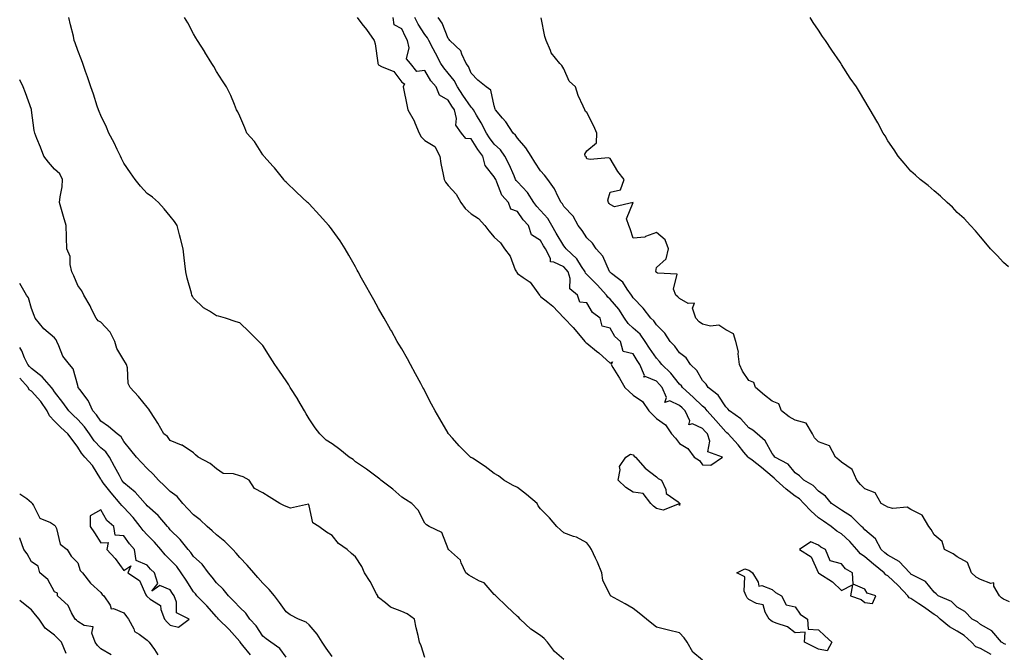
# Model space of a CAD drawing. Units: inches. Extents: x 950003 to 952643, y 7197578 to 7200218.
# Drawn here: x 950003 to 950428, y 7198118 to 7198391 of the extents above; entities that cross this region are included whole.
import ezdxf

# ---------------------------------------------------------------- set-up
doc = ezdxf.new("R2010")
doc.units = ezdxf.units.IN
doc.header["$MEASUREMENT"] = 0
doc.layers.add('Contour_95007197', color=7, linetype='Continuous', true_color=0x877df3)

msp = doc.modelspace()

# ---------------------------------------------------------------- linework, layer by layer
at = {"layer": 'Contour_95007197'}
for points in [[(950238.05, 7198114.52, 3182), (950234.08, 7198117.96, 3182), (950231.01, 7198121.92, 3182), (950229.64, 7198123.52, 3182), (950228.05, 7198124.77, 3182), (950223.75, 7198127.62, 3182), (950219.28, 7198131.92, 3182), (950218.67, 7198132.53, 3182), (950218.05, 7198133.03, 3182), (950213.46, 7198137.33, 3182), (950208.65, 7198141.92, 3182), (950208.39, 7198142.27, 3182), (950208.05, 7198142.6, 3182), (950203.64, 7198147.51, 3182), (950201.67, 7198148.29, 3182), (950198.05, 7198150.3, 3182), (950197, 7198150.87, 3182), (950195.69, 7198151.92, 3182), (950193.72, 7198156.26, 3182), (950193.48, 7198157.35, 3182), (950188.25, 7198161.92, 3182), (950188.16, 7198162.02, 3182), (950188.05, 7198162.25, 3182), (950185.4, 7198169.26, 3182), (950179.88, 7198171.92, 3182), (950178.78, 7198172.66, 3182), (950178.05, 7198173.4, 3182), (950175.11, 7198178.99, 3182), (950172.41, 7198181.92, 3182), (950169.71, 7198183.58, 3182), (950168.05, 7198184.63, 3182), (950164.18, 7198188.05, 3182), (950158.99, 7198191.92, 3182), (950158.53, 7198192.39, 3182), (950158.05, 7198192.86, 3182), (950154.57, 7198195.4, 3182), (950152.83, 7198196.69, 3182), (950148.05, 7198199.89, 3182), (950147.02, 7198200.88, 3182), (950145.31, 7198201.92, 3182), (950141.27, 7198205.14, 3182), (950138.05, 7198207.64, 3182), (950135.34, 7198209.21, 3182), (950132.63, 7198211.92, 3182), (950130.67, 7198214.54, 3182), (950128.05, 7198218.5, 3182), (950126.8, 7198220.67, 3182), (950126.1, 7198221.92, 3182), (950123.2, 7198226.78, 3182), (950123.09, 7198226.96, 3182), (950119.92, 7198231.92, 3182), (950119.25, 7198233.11, 3182), (950118.05, 7198234.91, 3182), (950115.17, 7198239.05, 3182), (950113.16, 7198241.92, 3182), (950111.25, 7198245.12, 3182), (950108.05, 7198250.1, 3182), (950107.12, 7198251, 3182), (950106.3, 7198251.92, 3182), (950102.2, 7198256.08, 3182), (950098.05, 7198259.93, 3182), (950096.54, 7198260.42, 3182), (950091.89, 7198261.92, 3182), (950088.88, 7198262.76, 3182), (950088.05, 7198263.01, 3182), (950085.06, 7198264.91, 3182), (950082.47, 7198266.35, 3182), (950078.05, 7198270.65, 3182), (950077.6, 7198271.47, 3182), (950077.42, 7198271.92, 3182), (950077.23, 7198272.74, 3182), (950075.3, 7198279.17, 3182), (950074.78, 7198281.92, 3182), (950074.36, 7198285.61, 3182), (950074.07, 7198287.94, 3182), (950073.63, 7198291.92, 3182), (950072.51, 7198296.39, 3182), (950072.07, 7198297.9, 3182), (950071.02, 7198301.92, 3182), (950069.9, 7198303.78, 3182), (950068.05, 7198306.04, 3182), (950065.38, 7198309.24, 3182), (950062.95, 7198311.92, 3182), (950060.31, 7198314.17, 3182), (950058.05, 7198315.87, 3182), (950055.16, 7198319.03, 3182), (950052.87, 7198321.92, 3182), (950050.92, 7198324.79, 3182), (950048.05, 7198328.91, 3182), (950047.01, 7198330.88, 3182), (950046.53, 7198331.92, 3182), (950045.09, 7198334.87, 3182), (950043.83, 7198337.7, 3182), (950041.48, 7198341.92, 3182), (950040.56, 7198344.44, 3182), (950038.05, 7198349.52, 3182), (950037.33, 7198351.2, 3182), (950037.01, 7198351.92, 3182), (950036.48, 7198353.5, 3182), (950034.92, 7198358.8, 3182), (950033.68, 7198361.92, 3182), (950032.3, 7198366.18, 3182), (950031.39, 7198368.58, 3182), (950030.22, 7198371.92, 3182), (950029.68, 7198373.56, 3182), (950028.05, 7198377.64, 3182), (950027.01, 7198380.88, 3182), (950026.6, 7198381.92, 3182), (950026.18, 7198383.78, 3182), (950024.89, 7198388.76, 3182), (950024.23, 7198391.92, 3182)], [(950298.05, 7198114.19, 3181), (950293.81, 7198117.68, 3181), (950291.37, 7198121.92, 3181), (950289.99, 7198123.87, 3181), (950288.05, 7198125.9, 3181), (950283.26, 7198127.12, 3181), (950282.74, 7198127.23, 3181), (950278.05, 7198128.37, 3181), (950276.08, 7198129.95, 3181), (950273.76, 7198131.92, 3181), (950270.63, 7198134.5, 3181), (950268.05, 7198136.55, 3181), (950264.61, 7198138.48, 3181), (950258.27, 7198141.92, 3181), (950258.18, 7198142.04, 3181), (950258.05, 7198142.29, 3181), (950254.86, 7198148.72, 3181), (950254.51, 7198151.92, 3181), (950252.6, 7198156.47, 3181), (950251.77, 7198158.19, 3181), (950250.08, 7198161.92, 3181), (950249.29, 7198163.17, 3181), (950248.05, 7198164.87, 3181), (950243.51, 7198167.37, 3181), (950242.3, 7198167.66, 3181), (950238.05, 7198169.24, 3181), (950236.64, 7198170.51, 3181), (950235.02, 7198171.92, 3181), (950231.86, 7198175.73, 3181), (950228.05, 7198179.54, 3181), (950227.05, 7198180.92, 3181), (950226.54, 7198181.92, 3181), (950221.92, 7198185.79, 3181), (950218.05, 7198188.74, 3181), (950215.84, 7198189.71, 3181), (950212.1, 7198191.92, 3181), (950209.87, 7198193.74, 3181), (950208.05, 7198194.89, 3181), (950204.04, 7198197.9, 3181), (950198.55, 7198201.41, 3181), (950198.05, 7198201.74, 3181), (950197.94, 7198201.8, 3181), (950197.76, 7198201.92, 3181), (950192.89, 7198206.76, 3181), (950189.91, 7198210.06, 3181), (950188.22, 7198211.92, 3181), (950188.16, 7198212.02, 3181), (950188.05, 7198212.21, 3181), (950184.57, 7198218.44, 3181), (950182.42, 7198221.92, 3181), (950180.96, 7198224.83, 3181), (950178.05, 7198230.44, 3181), (950177.54, 7198231.41, 3181), (950177.23, 7198231.92, 3181), (950176.27, 7198233.7, 3181), (950174.02, 7198237.9, 3181), (950171.82, 7198241.92, 3181), (950170.48, 7198244.34, 3181), (950168.05, 7198248.62, 3181), (950166.84, 7198250.71, 3181), (950166.14, 7198251.92, 3181), (950163.56, 7198256.41, 3181), (950163.19, 7198257.06, 3181), (950160.39, 7198261.92, 3181), (950159.54, 7198263.42, 3181), (950158.05, 7198266.08, 3181), (950155.95, 7198269.81, 3181), (950154.77, 7198271.92, 3181), (950152.38, 7198276.24, 3181), (950150.73, 7198279.24, 3181), (950149.26, 7198281.92, 3181), (950148.83, 7198282.7, 3181), (950148.05, 7198284.13, 3181), (950145.26, 7198289.13, 3181), (950143.6, 7198291.92, 3181), (950141.43, 7198295.3, 3181), (950138.05, 7198300.08, 3181), (950137.26, 7198301.14, 3181), (950136.6, 7198301.92, 3181), (950132.58, 7198306.45, 3181), (950128.05, 7198311.28, 3181), (950127.72, 7198311.59, 3181), (950127.34, 7198311.92, 3181), (950122.53, 7198316.39, 3181), (950118.05, 7198320.73, 3181), (950117.47, 7198321.35, 3181), (950117.05, 7198321.92, 3181), (950113.02, 7198326.9, 3181), (950112.53, 7198327.43, 3181), (950108.53, 7198331.92, 3181), (950108.32, 7198332.19, 3181), (950108.05, 7198332.58, 3181), (950104.37, 7198338.25, 3181), (950101.06, 7198341.92, 3181), (950100.26, 7198344.13, 3181), (950098.05, 7198349.21, 3181), (950097.2, 7198351.08, 3181), (950096.73, 7198351.92, 3181), (950095.75, 7198354.22, 3181), (950094.23, 7198358.09, 3181), (950092.34, 7198361.92, 3181), (950090.65, 7198364.52, 3181), (950088.05, 7198368.5, 3181), (950086.8, 7198370.67, 3181), (950086.04, 7198371.92, 3181), (950083.02, 7198376.9, 3181), (950082.92, 7198377.06, 3181), (950079.85, 7198381.92, 3181), (950079.15, 7198383.03, 3181), (950078.05, 7198384.73, 3181), (950075.64, 7198389.5, 3181), (950074.27, 7198391.92, 3181)], [(950148.74, 7198391.92, 3181), (950150.88, 7198389.09, 3181), (950152.76, 7198386.63, 3181), (950156.13, 7198381.92, 3181), (950156.59, 7198380.47, 3181), (950157.69, 7198372.29, 3181), (950157.78, 7198371.92, 3181), (950157.84, 7198371.71, 3181), (950158.05, 7198371.37, 3181), (950159.33, 7198370.65, 3181), (950164.68, 7198368.54, 3181), (950168.05, 7198363.89, 3181), (950169.28, 7198363.15, 3181), (950168.64, 7198361.92, 3181), (950168.76, 7198361.22, 3181), (950170.28, 7198354.15, 3181), (950170.61, 7198351.92, 3181), (950173.38, 7198347.25, 3181), (950173.69, 7198346.28, 3181), (950175.52, 7198341.92, 3181), (950176.42, 7198340.3, 3181), (950178.05, 7198338.7, 3181), (950182.31, 7198336.18, 3181), (950184.44, 7198331.92, 3181), (950184.97, 7198328.83, 3181), (950185.97, 7198324.01, 3181), (950186.35, 7198321.92, 3181), (950186.9, 7198320.77, 3181), (950188.05, 7198319.28, 3181), (950191.58, 7198315.46, 3181), (950193.65, 7198311.92, 3181), (950195.45, 7198309.32, 3181), (950198.05, 7198307.02, 3181), (950201.19, 7198305.06, 3181), (950203.88, 7198301.92, 3181), (950205.74, 7198299.62, 3181), (950208.05, 7198296.94, 3181), (950210.65, 7198294.52, 3181), (950212.39, 7198291.92, 3181), (950214.9, 7198288.76, 3181), (950217.08, 7198282.88, 3181), (950217.56, 7198281.92, 3181), (950217.75, 7198281.61, 3181), (950218.05, 7198281.28, 3181), (950220.51, 7198279.46, 3181), (950223.58, 7198277.45, 3181), (950226.06, 7198273.91, 3181), (950227.6, 7198271.92, 3181), (950227.78, 7198271.65, 3181), (950228.05, 7198271.28, 3181), (950231.12, 7198268.85, 3181), (950233.32, 7198267.19, 3181), (950238.05, 7198262.1, 3181), (950238.26, 7198262.12, 3181), (950238.18, 7198261.92, 3181), (950242.05, 7198257.92, 3181), (950243.03, 7198256.9, 3181), (950247.22, 7198251.92, 3181), (950247.62, 7198251.49, 3181), (950248.05, 7198251.14, 3181), (950252.23, 7198247.74, 3181), (950253.14, 7198247.02, 3181), (950258.05, 7198242.43, 3181), (950259.14, 7198243.01, 3181), (950258.54, 7198241.92, 3181), (950259.29, 7198240.69, 3181), (950262.14, 7198236.02, 3181), (950264.5, 7198231.92, 3181), (950266.33, 7198230.2, 3181), (950268.05, 7198228.68, 3181), (950271.99, 7198225.87, 3181), (950274.81, 7198221.92, 3181), (950276.42, 7198220.3, 3181), (950278.05, 7198218.64, 3181), (950282.02, 7198215.88, 3181), (950284.53, 7198211.92, 3181), (950286.26, 7198210.12, 3181), (950288.05, 7198207.8, 3181), (950291.71, 7198205.57, 3181), (950294.42, 7198201.92, 3181), (950296.62, 7198200.49, 3181), (950298.05, 7198198.62, 3181), (950301.57, 7198198.4, 3181), (950306.56, 7198201.92, 3181), (950300.25, 7198204.13, 3181), (950301.16, 7198208.81, 3181), (950300.12, 7198211.92, 3181), (950299.15, 7198213.03, 3181), (950298.05, 7198214.26, 3181), (950293.68, 7198216.28, 3181), (950292.06, 7198215.92, 3181), (950292.46, 7198217.51, 3181), (950290.56, 7198221.92, 3181), (950289.26, 7198223.13, 3181), (950288.05, 7198224.22, 3181), (950283.81, 7198226.16, 3181), (950281.7, 7198225.57, 3181), (950282.37, 7198227.6, 3181), (950280.59, 7198231.92, 3181), (950279.45, 7198233.31, 3181), (950278.05, 7198234.65, 3181), (950273.24, 7198236.72, 3181), (950272.63, 7198236.51, 3181), (950272.87, 7198237.1, 3181), (950270.94, 7198241.92, 3181), (950269.79, 7198243.66, 3181), (950268.05, 7198246.49, 3181), (950263.72, 7198247.6, 3181), (950262.56, 7198251.92, 3181), (950260.13, 7198253.99, 3181), (950258.05, 7198257.64, 3181), (950254.58, 7198258.46, 3181), (950253.72, 7198261.92, 3181), (950250.53, 7198264.4, 3181), (950248.05, 7198268.56, 3181), (950244.92, 7198268.8, 3181), (950243.97, 7198271.92, 3181), (950240.73, 7198274.6, 3181), (950240.84, 7198279.13, 3181), (950239.89, 7198281.92, 3181), (950239.14, 7198283.01, 3181), (950238.05, 7198284.05, 3181), (950233.77, 7198286.2, 3181), (950232.36, 7198286.24, 3181), (950232.3, 7198287.66, 3181), (950230.11, 7198291.92, 3181), (950229.35, 7198293.23, 3181), (950228.05, 7198295.51, 3181), (950224.05, 7198297.92, 3181), (950222.87, 7198301.92, 3181), (950220.55, 7198304.42, 3181), (950218.05, 7198308.07, 3181), (950215.12, 7198308.99, 3181), (950214.15, 7198311.92, 3181), (950211.23, 7198315.1, 3181), (950209.2, 7198320.77, 3181), (950208.63, 7198321.92, 3181), (950208.44, 7198322.31, 3181), (950208.05, 7198323.05, 3181), (950204.03, 7198327.9, 3181), (950203.12, 7198331.92, 3181), (950200.92, 7198334.79, 3181), (950198.05, 7198339.38, 3181), (950195.72, 7198339.6, 3181), (950193.93, 7198341.92, 3181), (950191.49, 7198345.36, 3181), (950191.76, 7198348.21, 3181), (950190.81, 7198351.92, 3181), (950189.7, 7198353.56, 3181), (950188.05, 7198356.12, 3181), (950184.4, 7198358.27, 3181), (950182.86, 7198361.92, 3181), (950180.69, 7198364.56, 3181), (950178.05, 7198368.91, 3181), (950174.59, 7198368.46, 3181), (950171.78, 7198371.92, 3181), (950170.17, 7198374.03, 3181), (950171.23, 7198378.74, 3181), (950170.55, 7198381.92, 3181), (950169.61, 7198383.48, 3181), (950168.05, 7198386.92, 3181), (950164.74, 7198388.62, 3181), (950164.32, 7198391.92, 3181)], [(950422.7, 7198116.57, 3180), (950418.05, 7198119.13, 3180), (950416.02, 7198119.89, 3180), (950414.14, 7198121.92, 3180), (950411.03, 7198124.89, 3180), (950408.05, 7198126.69, 3180), (950404.67, 7198128.54, 3180), (950400.6, 7198131.92, 3180), (950399.3, 7198133.17, 3180), (950398.05, 7198133.85, 3180), (950393.39, 7198137.25, 3180), (950391.42, 7198138.56, 3180), (950388.05, 7198140.81, 3180), (950387.25, 7198141.12, 3180), (950386.69, 7198141.92, 3180), (950382.5, 7198146.37, 3180), (950378.05, 7198150.57, 3180), (950377.18, 7198151.04, 3180), (950376.52, 7198151.92, 3180), (950371.83, 7198155.69, 3180), (950368.05, 7198158.87, 3180), (950366.21, 7198160.08, 3180), (950364.7, 7198161.92, 3180), (950361.59, 7198165.47, 3180), (950358.05, 7198168.74, 3180), (950356.06, 7198169.93, 3180), (950353.57, 7198171.92, 3180), (950350.32, 7198174.19, 3180), (950348.05, 7198175.69, 3180), (950344.76, 7198178.62, 3180), (950341.73, 7198181.92, 3180), (950339.95, 7198183.81, 3180), (950338.05, 7198185.06, 3180), (950334.16, 7198188.03, 3180), (950329.8, 7198191.92, 3180), (950328.99, 7198192.86, 3180), (950328.05, 7198193.46, 3180), (950323.54, 7198197.41, 3180), (950319.45, 7198200.51, 3180), (950318.05, 7198201.61, 3180), (950317.81, 7198201.69, 3180), (950317.66, 7198201.92, 3180), (950315.86, 7198204.11, 3180), (950313.34, 7198207.21, 3180), (950309.02, 7198211.92, 3180), (950308.56, 7198212.43, 3180), (950308.05, 7198212.8, 3180), (950303.81, 7198217.68, 3180), (950300.02, 7198221.92, 3180), (950299.19, 7198223.05, 3180), (950298.05, 7198223.97, 3180), (950293.95, 7198227.82, 3180), (950289.37, 7198231.92, 3180), (950288.84, 7198232.72, 3180), (950288.05, 7198233.48, 3180), (950284.29, 7198238.17, 3180), (950280.36, 7198241.92, 3180), (950279.37, 7198243.25, 3180), (950278.05, 7198244.63, 3180), (950275.1, 7198248.97, 3180), (950273.27, 7198251.92, 3180), (950271.11, 7198254.99, 3180), (950268.05, 7198257.68, 3180), (950265.8, 7198259.67, 3180), (950264.32, 7198261.92, 3180), (950261.9, 7198265.77, 3180), (950258.05, 7198270.2, 3180), (950257.11, 7198270.98, 3180), (950256.46, 7198271.92, 3180), (950252.48, 7198276.35, 3180), (950248.05, 7198280.83, 3180), (950247.48, 7198281.35, 3180), (950247.29, 7198281.92, 3180), (950245.66, 7198284.32, 3180), (950243.68, 7198287.55, 3180), (950239.03, 7198291.92, 3180), (950238.64, 7198292.51, 3180), (950238.05, 7198293.15, 3180), (950234.82, 7198298.68, 3180), (950232.96, 7198301.92, 3180), (950231.15, 7198305.01, 3180), (950228.05, 7198308.42, 3180), (950226.36, 7198310.24, 3180), (950225.15, 7198311.92, 3180), (950222.39, 7198316.26, 3180), (950218.05, 7198320.83, 3180), (950217.52, 7198321.39, 3180), (950217.26, 7198321.92, 3180), (950216.59, 7198323.38, 3180), (950214.48, 7198328.35, 3180), (950212.65, 7198331.92, 3180), (950210.75, 7198334.62, 3180), (950208.05, 7198337.19, 3180), (950205.97, 7198339.85, 3180), (950204.61, 7198341.92, 3180), (950202.41, 7198346.28, 3180), (950200.34, 7198349.63, 3180), (950199, 7198351.92, 3180), (950198.69, 7198352.56, 3180), (950198.05, 7198353.09, 3180), (950194.47, 7198358.35, 3180), (950192.13, 7198361.92, 3180), (950190.76, 7198364.63, 3180), (950188.05, 7198367.84, 3180), (950186.17, 7198370.05, 3180), (950184.96, 7198371.92, 3180), (950182.6, 7198376.47, 3180), (950181.63, 7198378.35, 3180), (950179.77, 7198381.92, 3180), (950179.21, 7198383.09, 3180), (950178.05, 7198384.58, 3180), (950175.18, 7198389.05, 3180), (950173.74, 7198391.92, 3180)], [(950429.06, 7198120.92, 3179), (950428.05, 7198121.41, 3179), (950427.75, 7198121.61, 3179), (950427.15, 7198121.92, 3179), (950422.94, 7198126.8, 3179), (950418.05, 7198129.56, 3179), (950416.83, 7198130.71, 3179), (950414.47, 7198131.92, 3179), (950411.32, 7198135.18, 3179), (950408.05, 7198137.08, 3179), (950405.58, 7198139.44, 3179), (950399.81, 7198141.92, 3179), (950398.9, 7198142.78, 3179), (950398.05, 7198143.5, 3179), (950394.35, 7198148.21, 3179), (950389.44, 7198150.53, 3179), (950388.05, 7198151.37, 3179), (950387.79, 7198151.67, 3179), (950387.51, 7198151.92, 3179), (950382.95, 7198156.82, 3179), (950378.05, 7198159.52, 3179), (950376.73, 7198160.59, 3179), (950375.16, 7198161.92, 3179), (950372.78, 7198166.65, 3179), (950368.05, 7198170.53, 3179), (950367.41, 7198171.28, 3179), (950366.7, 7198171.92, 3179), (950362.38, 7198176.24, 3179), (950358.05, 7198178.97, 3179), (950356.31, 7198180.18, 3179), (950353.65, 7198181.92, 3179), (950351.09, 7198184.97, 3179), (950348.05, 7198187.13, 3179), (950345.76, 7198189.63, 3179), (950341.69, 7198191.92, 3179), (950339.92, 7198193.78, 3179), (950338.05, 7198195.12, 3179), (950334.96, 7198198.83, 3179), (950329.26, 7198201.92, 3179), (950328.79, 7198202.66, 3179), (950328.05, 7198203.4, 3179), (950325.05, 7198208.91, 3179), (950321.58, 7198211.92, 3179), (950319.68, 7198213.54, 3179), (950318.05, 7198214.56, 3179), (950314.58, 7198218.44, 3179), (950309.7, 7198221.92, 3179), (950308.96, 7198222.82, 3179), (950308.05, 7198223.64, 3179), (950304.79, 7198228.66, 3179), (950300.36, 7198231.92, 3179), (950299.54, 7198233.42, 3179), (950298.05, 7198234.97, 3179), (950295.5, 7198239.38, 3179), (950292.84, 7198241.92, 3179), (950290.89, 7198244.77, 3179), (950288.05, 7198246.94, 3179), (950285.97, 7198249.83, 3179), (950284.01, 7198251.92, 3179), (950281.66, 7198255.53, 3179), (950278.05, 7198259.07, 3179), (950276.95, 7198260.81, 3179), (950275.65, 7198261.92, 3179), (950272.35, 7198266.22, 3179), (950268.05, 7198270.79, 3179), (950267.64, 7198271.51, 3179), (950267.29, 7198271.92, 3179), (950265.43, 7198274.54, 3179), (950263.61, 7198277.47, 3179), (950258.73, 7198281.24, 3179), (950258.05, 7198281.8, 3179), (950257.99, 7198281.86, 3179), (950257.94, 7198281.92, 3179), (950257.81, 7198282.17, 3179), (950254.87, 7198288.74, 3179), (950252.01, 7198291.92, 3179), (950250.47, 7198294.34, 3179), (950248.05, 7198296.63, 3179), (950246.03, 7198299.89, 3179), (950244.24, 7198301.92, 3179), (950242.13, 7198306, 3179), (950238.05, 7198310.16, 3179), (950237.46, 7198311.33, 3179), (950236.95, 7198311.92, 3179), (950235.68, 7198314.3, 3179), (950233.98, 7198317.84, 3179), (950231.14, 7198321.92, 3179), (950229.78, 7198323.66, 3179), (950228.05, 7198325.67, 3179), (950225.54, 7198329.42, 3179), (950223.94, 7198331.92, 3179), (950221.65, 7198335.51, 3179), (950218.05, 7198339.65, 3179), (950217.15, 7198341.02, 3179), (950216.2, 7198341.92, 3179), (950212.95, 7198346.82, 3179), (950211.62, 7198348.35, 3179), (950208.57, 7198351.92, 3179), (950208.42, 7198352.29, 3179), (950208.05, 7198353.66, 3179), (950206.55, 7198360.42, 3179), (950204.46, 7198361.92, 3179), (950200.86, 7198364.73, 3179), (950198.05, 7198367.74, 3179), (950196.89, 7198370.75, 3179), (950195.95, 7198371.92, 3179), (950194.02, 7198375.96, 3179), (950193.59, 7198377.45, 3179), (950188.89, 7198381.92, 3179), (950188.47, 7198382.33, 3179), (950188.05, 7198382.78, 3179), (950185.58, 7198389.46, 3179), (950183.81, 7198391.92, 3179)], [(950430.55, 7198139.42, 3178), (950428.05, 7198140.55, 3178), (950427.17, 7198141.04, 3178), (950426.33, 7198141.92, 3178), (950423.84, 7198146.14, 3178), (950423.77, 7198147.64, 3178), (950422.61, 7198147.35, 3178), (950418.05, 7198149.03, 3178), (950416.19, 7198150.06, 3178), (950414.16, 7198151.92, 3178), (950412.45, 7198156.33, 3178), (950408.05, 7198158.8, 3178), (950406.21, 7198160.08, 3178), (950402.55, 7198161.92, 3178), (950401.54, 7198165.42, 3178), (950398.05, 7198168.38, 3178), (950396.72, 7198170.59, 3178), (950395.81, 7198171.92, 3178), (950392.89, 7198176.76, 3178), (950388.05, 7198179.24, 3178), (950386.36, 7198180.22, 3178), (950380.24, 7198179.73, 3178), (950378.05, 7198180.26, 3178), (950376.97, 7198180.83, 3178), (950375.16, 7198181.92, 3178), (950372.61, 7198186.47, 3178), (950368.05, 7198188.23, 3178), (950366.24, 7198190.1, 3178), (950364.66, 7198191.92, 3178), (950362.7, 7198196.57, 3178), (950358.05, 7198199.65, 3178), (950356.83, 7198200.71, 3178), (950355.41, 7198201.92, 3178), (950352.83, 7198206.71, 3178), (950348.05, 7198208.5, 3178), (950346.41, 7198210.28, 3178), (950345.44, 7198211.92, 3178), (950342.73, 7198216.59, 3178), (950338.05, 7198217.86, 3178), (950335.47, 7198219.34, 3178), (950332.11, 7198221.92, 3178), (950331.03, 7198224.91, 3178), (950328.05, 7198226.04, 3178), (950324.77, 7198228.64, 3178), (950320.9, 7198231.92, 3178), (950320.21, 7198234.07, 3178), (950318.05, 7198234.95, 3178), (950315.25, 7198239.11, 3178), (950313.9, 7198241.92, 3178), (950313.37, 7198246.59, 3178), (950313.58, 7198247.45, 3178), (950312.41, 7198251.92, 3178), (950311.34, 7198255.22, 3178), (950308.05, 7198256.9, 3178), (950305.01, 7198258.87, 3178), (950301.48, 7198258.48, 3178), (950298.05, 7198259.32, 3178), (950296.52, 7198260.38, 3178), (950295.17, 7198261.92, 3178), (950293.73, 7198266.24, 3178), (950294.49, 7198268.35, 3178), (950291.72, 7198268.25, 3178), (950288.05, 7198270.42, 3178), (950287.29, 7198271.16, 3178), (950286.43, 7198271.92, 3178), (950285.5, 7198274.46, 3178), (950287.09, 7198280.96, 3178), (950278.52, 7198281.45, 3178), (950278.05, 7198281.72, 3178), (950277.97, 7198281.84, 3178), (950277.91, 7198281.92, 3178), (950277.84, 7198282.13, 3178), (950278.05, 7198283.85, 3178), (950282.33, 7198287.64, 3178), (950283.36, 7198291.92, 3178), (950281.91, 7198295.79, 3178), (950278.05, 7198298.91, 3178), (950273.34, 7198297.21, 3178), (950273.01, 7198296.96, 3178), (950268.05, 7198296.55, 3178), (950266.73, 7198300.61, 3178), (950266.19, 7198301.92, 3178), (950265.16, 7198304.81, 3178), (950268, 7198311.86, 3178), (950259.93, 7198310.05, 3178), (950258.05, 7198311, 3178), (950257.6, 7198311.47, 3178), (950257.36, 7198311.92, 3178), (950257.05, 7198312.92, 3178), (950258.05, 7198316.43, 3178), (950262.52, 7198317.45, 3178), (950264.16, 7198321.92, 3178), (950261.47, 7198325.34, 3178), (950258.05, 7198330.94, 3178), (950257.33, 7198331.2, 3178), (950249.41, 7198330.57, 3178), (950248.05, 7198330.81, 3178), (950247.76, 7198331.63, 3178), (950247.25, 7198331.92, 3178), (950247.12, 7198332.84, 3178), (950248.05, 7198334.22, 3178), (950252.26, 7198337.72, 3178), (950252.37, 7198341.92, 3178), (950251.04, 7198344.91, 3178), (950248.05, 7198350.77, 3178), (950247.37, 7198351.24, 3178), (950247.1, 7198351.92, 3178), (950246.48, 7198353.48, 3178), (950244.33, 7198358.21, 3178), (950243.05, 7198361.92, 3178), (950240.45, 7198364.32, 3178), (950238.05, 7198369.73, 3178), (950237.2, 7198371.08, 3178), (950236.4, 7198371.92, 3178), (950232.65, 7198376.53, 3178), (950232.38, 7198377.6, 3178), (950230.51, 7198381.92, 3178), (950229.8, 7198383.68, 3178), (950228.28, 7198391.69, 3178)], [(950430.19, 7198284.05, 3177), (950428.05, 7198286, 3177), (950425.23, 7198289.09, 3177), (950422.37, 7198291.92, 3177), (950420.44, 7198294.3, 3177), (950418.05, 7198297.02, 3177), (950415.86, 7198299.73, 3177), (950413.74, 7198301.92, 3177), (950411.07, 7198304.95, 3177), (950408.05, 7198307.66, 3177), (950406.04, 7198309.91, 3177), (950403.72, 7198311.92, 3177), (950400.79, 7198314.65, 3177), (950398.05, 7198316.96, 3177), (950395.42, 7198319.28, 3177), (950392, 7198321.92, 3177), (950389.93, 7198323.8, 3177), (950388.05, 7198325.44, 3177), (950385.09, 7198328.97, 3177), (950382.57, 7198331.92, 3177), (950380.8, 7198334.67, 3177), (950378.05, 7198338.62, 3177), (950376.85, 7198340.73, 3177), (950376.07, 7198341.92, 3177), (950373.67, 7198346.31, 3177), (950373.24, 7198347.12, 3177), (950370.39, 7198351.92, 3177), (950369.5, 7198353.37, 3177), (950368.05, 7198355.92, 3177), (950365.82, 7198359.69, 3177), (950364.46, 7198361.92, 3177), (950361.84, 7198365.71, 3177), (950358.05, 7198371.59, 3177), (950357.92, 7198371.78, 3177), (950357.84, 7198371.92, 3177), (950357.41, 7198372.56, 3177), (950353.86, 7198377.72, 3177), (950351.16, 7198381.92, 3177), (950349.85, 7198383.72, 3177), (950348.05, 7198386.43, 3177), (950345.8, 7198389.67, 3177), (950344.48, 7198391.92, 3177)], [(950178.05, 7198115.26, 3183), (950176.49, 7198120.36, 3183), (950175.77, 7198121.92, 3183), (950175.11, 7198124.87, 3183), (950174.32, 7198128.19, 3183), (950173.51, 7198131.92, 3183), (950170.38, 7198134.24, 3183), (950168.05, 7198135.14, 3183), (950163.23, 7198137.1, 3183), (950161.08, 7198138.89, 3183), (950158.05, 7198141.22, 3183), (950157.78, 7198141.65, 3183), (950157.66, 7198141.92, 3183), (950157.16, 7198142.82, 3183), (950154.34, 7198148.21, 3183), (950151.9, 7198151.92, 3183), (950150.78, 7198154.65, 3183), (950148.05, 7198158.81, 3183), (950146.36, 7198160.22, 3183), (950144.51, 7198161.92, 3183), (950140.73, 7198164.6, 3183), (950138.05, 7198168.03, 3183), (950135.59, 7198169.46, 3183), (950132.25, 7198171.92, 3183), (950129.62, 7198173.48, 3183), (950128.05, 7198180.92, 3183), (950127.75, 7198181.61, 3183), (950120.06, 7198179.91, 3183), (950118.05, 7198180.53, 3183), (950117.07, 7198180.94, 3183), (950115.43, 7198181.92, 3183), (950110.82, 7198184.69, 3183), (950108.05, 7198186.47, 3183), (950104.48, 7198188.35, 3183), (950102.14, 7198191.92, 3183), (950099.55, 7198193.42, 3183), (950098.05, 7198193.83, 3183), (950095.3, 7198194.67, 3183), (950090.93, 7198194.79, 3183), (950088.05, 7198196.8, 3183), (950085.28, 7198199.15, 3183), (950080.17, 7198201.92, 3183), (950078.98, 7198202.86, 3183), (950078.05, 7198203.81, 3183), (950073.18, 7198207.04, 3183), (950072.84, 7198207.12, 3183), (950068.05, 7198209.01, 3183), (950066.87, 7198210.75, 3183), (950065.32, 7198211.92, 3183), (950062.74, 7198216.61, 3183), (950061.35, 7198218.62, 3183), (950059.17, 7198221.92, 3183), (950058.73, 7198222.6, 3183), (950058.05, 7198223.48, 3183), (950054.27, 7198228.13, 3183), (950050.77, 7198231.92, 3183), (950049.89, 7198233.76, 3183), (950049.55, 7198240.42, 3183), (950049.15, 7198241.92, 3183), (950048.77, 7198242.64, 3183), (950048.05, 7198243.74, 3183), (950044.99, 7198248.85, 3183), (950044.06, 7198251.92, 3183), (950042.05, 7198255.92, 3183), (950038.05, 7198260.2, 3183), (950036.95, 7198260.83, 3183), (950036.09, 7198261.92, 3183), (950034.09, 7198265.87, 3183), (950033.44, 7198267.31, 3183), (950030.7, 7198271.92, 3183), (950029.84, 7198273.7, 3183), (950028.05, 7198276.1, 3183), (950026.33, 7198280.2, 3183), (950025.58, 7198281.92, 3183), (950024.82, 7198285.16, 3183), (950024.77, 7198288.64, 3183), (950023.33, 7198291.92, 3183), (950023.22, 7198296.74, 3183), (950023.18, 7198297.04, 3183), (950023.08, 7198301.92, 3183), (950021.99, 7198305.85, 3183), (950021.12, 7198308.85, 3183), (950020.25, 7198311.92, 3183), (950020.43, 7198314.3, 3183), (950021.34, 7198318.62, 3183), (950021.53, 7198321.92, 3183), (950020.37, 7198324.24, 3183), (950018.05, 7198326.35, 3183), (950015.48, 7198329.36, 3183), (950013.39, 7198331.92, 3183), (950011.92, 7198335.79, 3183), (950010.45, 7198339.52, 3183), (950009.52, 7198341.92, 3183), (950009.22, 7198343.09, 3183), (950008.15, 7198351.82, 3183), (950008.13, 7198351.92, 3183), (950008.11, 7198351.98, 3183), (950008.05, 7198352.17, 3183), (950005.46, 7198359.32, 3183), (950004.45, 7198361.92, 3183), (950003, 7198364.96, 3183)], [(950138.05, 7198115.77, 3184), (950135.47, 7198119.34, 3184), (950133.63, 7198121.92, 3184), (950131.47, 7198125.34, 3184), (950128.05, 7198129.5, 3184), (950126.77, 7198130.63, 3184), (950123.48, 7198131.92, 3184), (950119.85, 7198133.72, 3184), (950118.05, 7198135.06, 3184), (950115.24, 7198139.11, 3184), (950113.08, 7198141.92, 3184), (950110.81, 7198144.67, 3184), (950108.05, 7198147.49, 3184), (950105.95, 7198149.83, 3184), (950104.09, 7198151.92, 3184), (950101.27, 7198155.14, 3184), (950098.05, 7198158.56, 3184), (950096.49, 7198160.36, 3184), (950095.15, 7198161.92, 3184), (950091.59, 7198165.46, 3184), (950088.05, 7198168.31, 3184), (950086.12, 7198169.99, 3184), (950083.97, 7198171.92, 3184), (950080.97, 7198174.85, 3184), (950078.05, 7198177.02, 3184), (950075.7, 7198179.58, 3184), (950073.45, 7198181.92, 3184), (950070.98, 7198184.85, 3184), (950068.05, 7198187.04, 3184), (950065.54, 7198189.42, 3184), (950062.9, 7198191.92, 3184), (950060.61, 7198194.48, 3184), (950058.05, 7198196.98, 3184), (950055.66, 7198199.54, 3184), (950053.46, 7198201.92, 3184), (950051.04, 7198204.91, 3184), (950048.05, 7198208.64, 3184), (950046.81, 7198210.67, 3184), (950045.13, 7198211.92, 3184), (950041.31, 7198215.18, 3184), (950038.05, 7198217.37, 3184), (950036.24, 7198220.12, 3184), (950034.6, 7198221.92, 3184), (950032.52, 7198226.39, 3184), (950028.92, 7198231.06, 3184), (950028.29, 7198231.92, 3184), (950028.26, 7198232.13, 3184), (950028.05, 7198232.82, 3184), (950026.13, 7198239.99, 3184), (950024.45, 7198241.92, 3184), (950021.63, 7198245.49, 3184), (950019.95, 7198250.03, 3184), (950019.02, 7198251.92, 3184), (950018.73, 7198252.6, 3184), (950018.05, 7198253.46, 3184), (950013.46, 7198257.33, 3184), (950009.66, 7198261.92, 3184), (950009.21, 7198263.09, 3184), (950008.05, 7198266.18, 3184), (950006.79, 7198270.67, 3184), (950005.92, 7198271.92, 3184), (950003.01, 7198276.88, 3184), (950003, 7198276.9, 3184)], [(950118.05, 7198115.46, 3185), (950115.36, 7198119.24, 3185), (950111.55, 7198121.92, 3185), (950109.5, 7198123.37, 3185), (950108.05, 7198124.6, 3185), (950105.09, 7198128.95, 3185), (950102.43, 7198131.92, 3185), (950100.63, 7198134.5, 3185), (950098.05, 7198136.94, 3185), (950095.71, 7198139.58, 3185), (950093.15, 7198141.92, 3185), (950090.91, 7198144.77, 3185), (950088.05, 7198147.58, 3185), (950086.19, 7198150.06, 3185), (950084.55, 7198151.92, 3185), (950081.76, 7198155.63, 3185), (950078.05, 7198159.01, 3185), (950076.87, 7198160.73, 3185), (950075.74, 7198161.92, 3185), (950072.38, 7198166.24, 3185), (950068.05, 7198170.55, 3185), (950067.42, 7198171.3, 3185), (950066.81, 7198171.92, 3185), (950062.76, 7198176.63, 3185), (950058.05, 7198180.85, 3185), (950057.57, 7198181.45, 3185), (950057.14, 7198181.92, 3185), (950052.95, 7198186.82, 3185), (950048.05, 7198190.77, 3185), (950047.51, 7198191.39, 3185), (950047.1, 7198191.92, 3185), (950046.06, 7198193.91, 3185), (950044.03, 7198197.9, 3185), (950041.8, 7198201.92, 3185), (950040.25, 7198204.13, 3185), (950038.05, 7198205.88, 3185), (950035.11, 7198208.97, 3185), (950033.16, 7198211.92, 3185), (950031.06, 7198214.93, 3185), (950028.05, 7198218.19, 3185), (950026.1, 7198219.97, 3185), (950024.17, 7198221.92, 3185), (950021.68, 7198225.55, 3185), (950018.05, 7198230.06, 3185), (950017.33, 7198231.2, 3185), (950016.67, 7198231.92, 3185), (950012.78, 7198236.65, 3185), (950008.05, 7198240.12, 3185), (950007.2, 7198241.06, 3185), (950006.51, 7198241.92, 3185), (950005.11, 7198244.87, 3185), (950003.9, 7198247.78, 3185), (950003, 7198249.29, 3185)], [(950102.65, 7198116.51, 3186), (950099.42, 7198120.55, 3186), (950098.3, 7198121.92, 3186), (950098.2, 7198122.08, 3186), (950098.05, 7198122.23, 3186), (950093.5, 7198127.37, 3186), (950088.94, 7198131.92, 3186), (950088.52, 7198132.39, 3186), (950088.05, 7198132.82, 3186), (950083.78, 7198137.64, 3186), (950079.52, 7198141.92, 3186), (950078.88, 7198142.76, 3186), (950078.05, 7198143.7, 3186), (950074.87, 7198148.74, 3186), (950072.83, 7198151.92, 3186), (950070.82, 7198154.69, 3186), (950068.05, 7198157.58, 3186), (950065.8, 7198159.67, 3186), (950063.92, 7198161.92, 3186), (950061.23, 7198165.1, 3186), (950058.05, 7198168.31, 3186), (950056.33, 7198170.2, 3186), (950055.09, 7198171.92, 3186), (950051.97, 7198175.83, 3186), (950048.05, 7198180.1, 3186), (950047.09, 7198180.96, 3186), (950046.46, 7198181.92, 3186), (950042.55, 7198186.43, 3186), (950039.13, 7198190.83, 3186), (950038.28, 7198191.92, 3186), (950038.21, 7198192.08, 3186), (950038.05, 7198192.35, 3186), (950034.44, 7198198.31, 3186), (950031.19, 7198201.92, 3186), (950029.67, 7198203.54, 3186), (950028.05, 7198206.2, 3186), (950025.72, 7198209.58, 3186), (950023.82, 7198211.92, 3186), (950020.79, 7198214.65, 3186), (950018.05, 7198217.45, 3186), (950015.92, 7198219.79, 3186), (950014.88, 7198221.92, 3186), (950012.09, 7198225.96, 3186), (950008.05, 7198230.44, 3186), (950007.12, 7198231, 3186), (950006.66, 7198231.92, 3186), (950003, 7198236.01, 3186)], [(950003, 7198186.03, 3186), (950006.03, 7198183.95, 3186), (950008.05, 7198182.31, 3186), (950008.21, 7198182.08, 3186), (950008.36, 7198181.92, 3186), (950009.02, 7198180.94, 3186), (950011.73, 7198175.59, 3186), (950016.38, 7198173.58, 3186), (950018.05, 7198172.55, 3186), (950018.29, 7198172.17, 3186), (950018.48, 7198171.92, 3186), (950018.87, 7198171.1, 3186), (950020.48, 7198164.34, 3186), (950023.58, 7198161.92, 3186), (950025.22, 7198159.09, 3186), (950028.05, 7198156.22, 3186), (950029.09, 7198152.97, 3186), (950030.15, 7198151.92, 3186), (950033.57, 7198147.43, 3186), (950038.05, 7198143.35, 3186), (950038.62, 7198142.49, 3186), (950039.36, 7198141.92, 3186), (950042.03, 7198137.94, 3186), (950042.5, 7198136.37, 3186), (950043.51, 7198136.45, 3186), (950048.05, 7198134.67, 3186), (950049.15, 7198133.03, 3186), (950049.99, 7198131.92, 3186), (950052.31, 7198127.66, 3186), (950052.66, 7198126.53, 3186), (950054.58, 7198125.4, 3186), (950058.05, 7198122.78, 3186), (950058.46, 7198122.33, 3186), (950058.87, 7198121.92, 3186), (950061.26, 7198118.72, 3186), (950062.64, 7198116.51, 3186)], [(950042.57, 7198116.45, 3186), (950038.05, 7198119.09, 3186), (950036.65, 7198120.51, 3186), (950035.65, 7198121.92, 3186), (950034.19, 7198125.79, 3186), (950034.71, 7198128.58, 3186), (950030.9, 7198129.07, 3186), (950028.05, 7198130.83, 3186), (950027.51, 7198131.39, 3186), (950026.99, 7198131.92, 3186), (950025.41, 7198134.56, 3186), (950023.88, 7198137.74, 3186), (950019.35, 7198141.92, 3186), (950019.28, 7198143.15, 3186), (950018.05, 7198143.64, 3186), (950015.12, 7198148.99, 3186), (950011.65, 7198151.92, 3186), (950010.93, 7198154.79, 3186), (950008.05, 7198156.65, 3186), (950006.28, 7198160.16, 3186), (950004.72, 7198161.92, 3186), (950003.06, 7198166.92, 3186), (950003, 7198166.99, 3186)], [(950023.12, 7198117, 3187), (950021.01, 7198121.92, 3187), (950019.56, 7198123.42, 3187), (950018.05, 7198124.97, 3187), (950014.04, 7198127.92, 3187), (950011.38, 7198131.92, 3187), (950009.88, 7198133.76, 3187), (950008.05, 7198135.85, 3187), (950004.7, 7198138.58, 3187), (950003, 7198140.01, 3187)]]:
    msp.add_polyline3d(points, dxfattribs=at)
for points in [[(950288.05, 7198180.96, 3180), (950287.88, 7198181.76, 3180), (950281.05, 7198178.93, 3180), (950278.05, 7198179.69, 3180), (950276.81, 7198180.69, 3180), (950275.65, 7198181.92, 3180), (950272.37, 7198186.24, 3180), (950268.05, 7198186.71, 3180), (950264.9, 7198188.78, 3180), (950261.62, 7198191.92, 3180), (950262.48, 7198196.35, 3180), (950262.07, 7198197.9, 3180), (950264.93, 7198201.92, 3180), (950266.83, 7198203.13, 3180), (950268.05, 7198202.82, 3180), (950268.51, 7198202.37, 3180), (950269.05, 7198201.92, 3180), (950273.18, 7198197.06, 3180), (950278.05, 7198193.37, 3180), (950278.77, 7198192.64, 3180), (950280.32, 7198191.92, 3180), (950282.09, 7198187.88, 3180), (950282.34, 7198186.2, 3180), (950287.44, 7198182.53, 3180), (950288.05, 7198182.02, 3180), (950288.08, 7198181.94, 3180), (950288.11, 7198181.92, 3180), (950288.14, 7198181.82, 3180)], [(950068.05, 7198129.32, 3187), (950071.57, 7198128.4, 3187), (950076.25, 7198131.92, 3187), (950070.68, 7198134.56, 3187), (950070.78, 7198139.19, 3187), (950069.71, 7198141.92, 3187), (950069.07, 7198142.94, 3187), (950068.05, 7198144.52, 3187), (950063.56, 7198146.41, 3187), (950060.03, 7198143.91, 3187), (950062.65, 7198147.33, 3187), (950061.2, 7198151.92, 3187), (950059.56, 7198153.44, 3187), (950058.05, 7198155.28, 3187), (950053.36, 7198157.23, 3187), (950052.67, 7198161.92, 3187), (950050.49, 7198164.36, 3187), (950048.05, 7198167.9, 3187), (950044.25, 7198168.11, 3187), (950043.72, 7198171.92, 3187), (950040.71, 7198174.58, 3187), (950038.05, 7198179.11, 3187), (950033.39, 7198176.57, 3187), (950033.45, 7198171.92, 3187), (950035.27, 7198169.13, 3187), (950038.05, 7198164.81, 3187), (950041.2, 7198165.06, 3187), (950040.71, 7198161.92, 3187), (950044.27, 7198158.13, 3187), (950048.05, 7198152.96, 3187), (950051.03, 7198154.91, 3187), (950049.68, 7198151.92, 3187), (950054.77, 7198148.64, 3187), (950057.55, 7198142.41, 3187), (950057.85, 7198141.92, 3187), (950057.93, 7198141.8, 3187), (950058.05, 7198141.67, 3187), (950059.4, 7198140.57, 3187), (950063.9, 7198137.76, 3187), (950063.96, 7198136, 3187), (950065.59, 7198131.92, 3187), (950066.75, 7198130.63, 3187)], [(950368.05, 7198139.13, 3181), (950371.4, 7198138.58, 3181), (950372.8, 7198141.92, 3181), (950369.18, 7198143.05, 3181), (950368.05, 7198144.89, 3181), (950363.12, 7198147, 3181), (950362.79, 7198151.92, 3181), (950359.74, 7198153.62, 3181), (950358.05, 7198155.83, 3181), (950353.17, 7198157.04, 3181), (950351.12, 7198161.92, 3181), (950349.14, 7198163.01, 3181), (950348.05, 7198163.85, 3181), (950344.74, 7198165.24, 3181), (950339.86, 7198161.92, 3181), (950344.97, 7198158.85, 3181), (950347.94, 7198152.02, 3181), (950348.01, 7198151.92, 3181), (950348.05, 7198151.88, 3181), (950348.21, 7198151.76, 3181), (950354.15, 7198148.03, 3181), (950358.05, 7198144.21, 3181), (950362.8, 7198146.67, 3181), (950361.9, 7198141.92, 3181), (950366.46, 7198140.32, 3181)], [(950348.05, 7198118.95, 3180), (950346.09, 7198119.97, 3180), (950342.08, 7198121.92, 3180), (950342.35, 7198126.22, 3180), (950338.05, 7198126.04, 3180), (950334.73, 7198128.6, 3180), (950329.85, 7198130.12, 3180), (950328.05, 7198130.94, 3180), (950327.49, 7198131.35, 3180), (950326.82, 7198131.92, 3180), (950325.07, 7198134.91, 3180), (950324.26, 7198138.13, 3180), (950321.38, 7198138.6, 3180), (950318.05, 7198140.34, 3180), (950317.26, 7198141.12, 3180), (950316.79, 7198141.92, 3180), (950316.03, 7198143.95, 3180), (950316.33, 7198150.2, 3180), (950312.76, 7198151.92, 3180), (950316.34, 7198153.62, 3180), (950318.05, 7198153.05, 3180), (950318.68, 7198152.55, 3180), (950319.64, 7198151.92, 3180), (950322.08, 7198147.88, 3180), (950322.27, 7198146.14, 3180), (950323.58, 7198146.39, 3180), (950328.05, 7198144.71, 3180), (950329.51, 7198143.38, 3180), (950332.14, 7198141.92, 3180), (950334.18, 7198138.05, 3180), (950338.05, 7198137.27, 3180), (950340.17, 7198134.05, 3180), (950343.37, 7198131.92, 3180), (950343.63, 7198127.49, 3180), (950348.05, 7198127.33, 3180), (950350.81, 7198124.67, 3180), (950353.8, 7198121.92, 3180), (950351.77, 7198118.19, 3180)]]:
    msp.add_polyline3d(points, close=True, dxfattribs=at)

doc.saveas('drawing.dxf')
